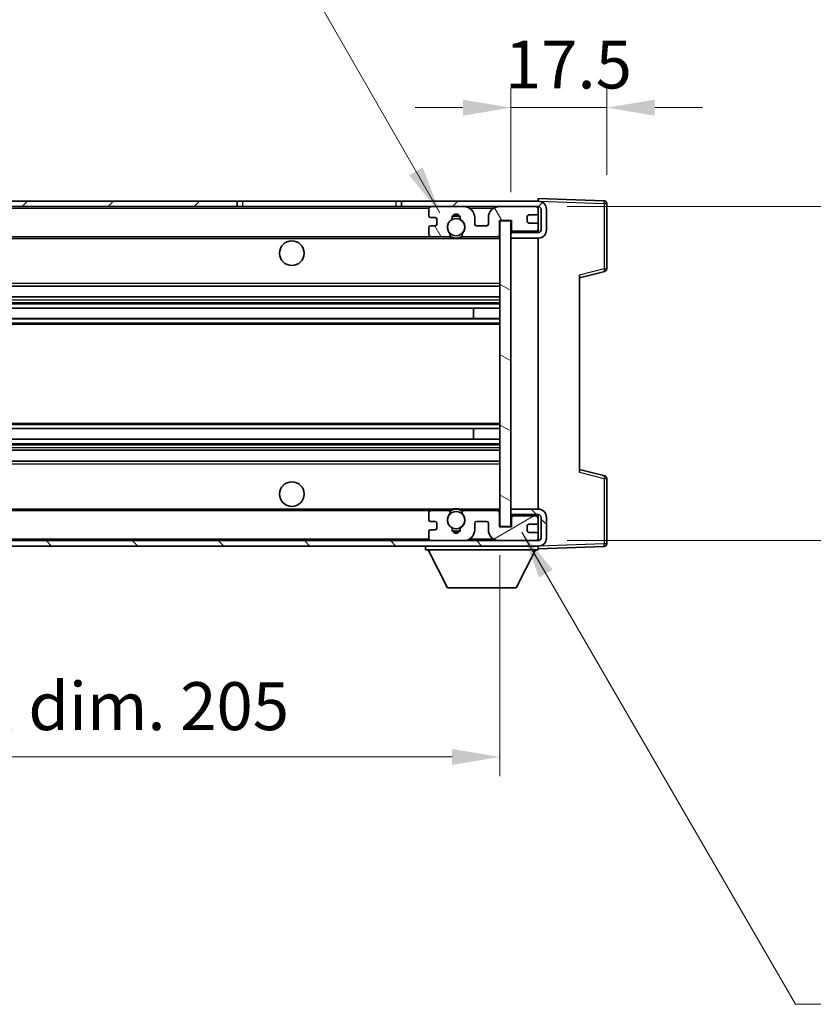
# Model space of a CAD drawing. Units: millimetres. Extents: x 25 to 8893, y 10 to 1696.
# Drawn here: x 3270 to 3415, y 682 to 862 of the extents above; entities that cross this region are included whole.
import ezdxf

# ---------------------------------------------------------------- set-up
doc = ezdxf.new("R2010")
doc.units = ezdxf.units.MM
for name, color, linetype, lineweight in [('Dimension (ISO)', 7, 'Continuous', 18), ('Dimension (ISO) @ 1', 7, 'Continuous', 18), ('Hatch (ISO)', 1, 'Continuous', 18), ('Symbol (ISO) @ 1', 7, 'Continuous', 18), ('Visible (ISO)', 7, 'Continuous', 35), ('Visible Narrow (ISO)', 7, 'Continuous', 25)]:
    doc.layers.add(name, color=color, linetype=linetype, lineweight=lineweight)
doc.styles.add('Note Text (TK)', font='MS PGothic.ttf')
doc.dimstyles.new('Default - Method 1b (TK)', dxfattribs={"dimscale": 6, "dimtxt": 2.5, "dimasz": 2.5, "dimexe": 1, "dimexo": 1.5, "dimgap": 1, "dimtad": 1, "dimtoh": 1, "dimrnd": 1e-08, "dimdsep": 46, "dimtxsty": 'Note Text (TK)', "dimcen": 0.09, "dimdle": 5, "dimclrd": 100, "dimclre": 100, "dimclrt": 7, "dimadec": 1, "dimazin": 1, "dimtfac": 1, "dimtmove": 0, "dimatfit": 3, "dimfxl": 1, "dimtolj": 1, "dimlwd": -1, "dimlwe": -1, "dimarcsym": 0})
doc.dimstyles.new('Default - Method 1b (TK)$7', dxfattribs={"dimscale": 6, "dimtxt": 2.5, "dimasz": 2.5, "dimexe": 1, "dimexo": 1.5, "dimgap": 1, "dimtad": 1, "dimtoh": 1, "dimrnd": 1e-08, "dimdsep": 46, "dimtxsty": 'Note Text (TK)', "dimcen": 0.09, "dimdle": 5, "dimclrd": 100, "dimclre": 100, "dimclrt": 7, "dimadec": 1, "dimazin": 1, "dimtfac": 1, "dimtmove": 0, "dimatfit": 3, "dimfxl": 1, "dimtolj": 1, "dimlwd": -1, "dimlwe": -1, "dimarcsym": 0})

# ---------------------------------------------------------------- blocks, each defined once
blk = doc.blocks.new('*D51')
at = {"layer": 'Defpoints', "color": 0}
for p in [(3152.54, 768.99), (3357.54, 769.09), (3357.54, 726.99)]:
    blk.add_point(p, dxfattribs=at)
at = {"layer": 'Dimension (ISO)', "color": 100}
for p, q in [((3152.54, 763.74), (3152.54, 723.49)), ((3357.54, 763.84), (3357.54, 723.49)), ((3161.29, 726.99), (3348.79, 726.99))]:
    blk.add_line(p, q, dxfattribs=at)
for points in [[(3161.29, 728.45), (3161.29, 725.53), (3152.54, 726.99)], [(3348.79, 728.45), (3348.79, 725.53), (3357.54, 726.99)]]:
    blk.add_solid(points, dxfattribs=at)
at = {"layer": 'Dimension (ISO)', "color": 7, "insert": (3188.62, 736.26), "char_height": 8.75, "attachment_point": 4, "style": 'Note Text (TK)'}
blk.add_mtext('\\A1;\\fＭＳ Ｐゴシック|b0|i0;\\H8.7500;有効寸法 / Max dim. 205', dxfattribs=at)
blk = doc.blocks.new('*D113')
at = {"layer": 'Defpoints', "color": 0}
for p in [(3377.04, 845.57), (3377.04, 828.07), (3359.54, 824.89)]:
    blk.add_point(p, dxfattribs=at)
at = {"layer": 'Dimension (ISO)', "color": 100}
for p, q in [((3359.54, 830.14), (3359.54, 849.07)), ((3377.04, 833.32), (3377.04, 849.07)), ((3350.79, 845.57), (3342.04, 845.57)), ((3359.54, 845.57), (3377.04, 845.57)), ((3385.79, 845.57), (3394.54, 845.57))]:
    blk.add_line(p, q, dxfattribs=at)
for points in [[(3350.79, 847.03), (3350.79, 844.11), (3359.54, 845.57)], [(3385.79, 847.03), (3385.79, 844.11), (3377.04, 845.57)]]:
    blk.add_solid(points, dxfattribs=at)
at = {"layer": 'Dimension (ISO)', "color": 7, "insert": (3358.44, 853.45), "char_height": 8.75, "attachment_point": 4, "style": 'Note Text (TK)'}
blk.add_mtext('\\A1;17.5', dxfattribs=at)
blk = doc.blocks.new('*D115')
at = {"layer": 'Defpoints', "color": 0}
for p in [(3364.54, 827.49), (3364.54, 766.49), (3431.04, 766.49)]:
    blk.add_point(p, dxfattribs=at)
at = {"layer": 'Dimension (ISO)', "color": 100}
for p, q in [((3431.04, 827.49), (3431.04, 972.47)), ((3369.79, 827.49), (3434.54, 827.49)), ((3431.04, 775.24), (3431.04, 818.74)), ((3369.79, 766.49), (3434.54, 766.49))]:
    blk.add_line(p, q, dxfattribs=at)
for points in [[(3429.58, 818.74), (3432.5, 818.74), (3431.04, 827.49)], [(3429.58, 775.24), (3432.5, 775.24), (3431.04, 766.49)]]:
    blk.add_solid(points, dxfattribs=at)
at = {"layer": 'Dimension (ISO)', "color": 7, "insert": (3421.77, 844.23), "char_height": 8.75, "attachment_point": 4, "rotation": 90, "style": 'Note Text (TK)'}
blk.add_mtext('\\A1;\\fＭＳ Ｐゴシック|b0|i0;\\H8.7500;有効寸法 / Max dim. 61', dxfattribs=at)

msp = doc.modelspace()

# ---------------------------------------------------------------- hatches: boundary and pattern name
at = {"layer": 'Hatch (ISO)'}
h = msp.add_hatch(dxfattribs=at)
h.set_pattern_fill('ANSI31', color=256, scale=88.9, style=0)
h.set_pattern_definition([(45, (2330.472, -18.018), (-7.85772, 7.85772), [])])
h.paths.add_polyline_path([(3309.5373, 827.491), (3309.5373, 828.491), (3165.0373, 828.491), (3165.0373, 827.5036), (3165.0373, 827.491), (3165.1623, 827.491), (3176.7373, 827.491)])
edge = h.paths.add_edge_path()
edge.add_line((3364.5373, 822.741), (3359.5373, 822.741))
edge.add_line((3359.5373, 822.741), (3359.5373, 821.741))
edge.add_line((3359.5373, 821.741), (3364.5373, 821.741))
edge.add_ellipse((3364.5373, 823.241), major_axis=(0, -1.5), ratio=1, start_angle=0, end_angle=90)
edge.add_line((3366.0373, 823.241), (3366.0373, 826.991))
edge.add_ellipse((3364.5373, 826.991), major_axis=(1.5, 0), ratio=1, start_angle=0, end_angle=90)
edge.add_line((3364.5373, 828.491), (3339.5373, 828.491))
edge.add_line((3339.5373, 828.491), (3339.5373, 827.491))
edge.add_line((3339.5373, 827.491), (3345.0373, 827.491))
edge.add_line((3345.0373, 827.491), (3350.9373, 827.491))
edge.add_line((3350.9373, 827.491), (3357.4373, 827.491))
edge.add_line((3357.4373, 827.491), (3364.0373, 827.491))
edge.add_line((3364.0373, 827.491), (3364.5373, 827.491))
edge.add_ellipse((3364.5373, 826.991), major_axis=(0, 0.5), ratio=1, start_angle=270, end_angle=360, ccw=False)
edge.add_line((3365.0373, 826.991), (3365.0373, 823.241))
edge.add_ellipse((3364.5373, 823.241), major_axis=(0.5, 0), ratio=1, start_angle=270, end_angle=360, ccw=False)
h = msp.add_hatch(dxfattribs=at)
h.set_pattern_fill('ANSI31', color=256, scale=88.9, angle=75.000175, style=0)
h.set_pattern_definition([(120.0002, (2330.472, -18.018), (-9.62369, -5.55628), [])])
edge = h.paths.add_edge_path()
edge.add_ellipse((3345.0373, 826.991), major_axis=(0, 0.5), ratio=1, start_angle=0, end_angle=90)
edge.add_line((3344.5373, 826.991), (3344.5373, 825.791))
edge.add_ellipse((3344.8373, 825.791), major_axis=(-0.3, 0), ratio=1, start_angle=0, end_angle=90)
edge.add_line((3344.8373, 825.491), (3345.7373, 825.491))
edge.add_ellipse((3345.7373, 825.191), major_axis=(0, 0.3), ratio=1, start_angle=270, end_angle=360, ccw=False)
edge.add_line((3346.0373, 825.191), (3346.0373, 824.291))
edge.add_ellipse((3345.7373, 824.291), major_axis=(0.3, 0), ratio=1, start_angle=270, end_angle=360, ccw=False)
edge.add_line((3345.7373, 823.991), (3344.8373, 823.991))
edge.add_ellipse((3344.8373, 823.691), major_axis=(0, 0.3), ratio=1, start_angle=0, end_angle=90)
edge.add_line((3344.5373, 823.691), (3344.5373, 822.491))
edge.add_ellipse((3345.0373, 822.491), major_axis=(-0.5, 0), ratio=1, start_angle=0, end_angle=90)
edge.add_line((3345.0373, 821.991), (3348.0617, 821.991))
edge.add_ellipse((3348.0617, 822.391), major_axis=(0, -0.4), ratio=1, start_angle=0, end_angle=132.45415)
edge.add_ellipse((3349.5373, 823.741), major_axis=(-1.1805, -1.08), ratio=1, start_angle=261.020412, end_angle=360, ccw=False)
edge.add_ellipse((3348.4893, 825.3259), major_axis=(0.1655, -0.2502), ratio=1, start_angle=0, end_angle=60.082872)
edge.add_ellipse((3349.5373, 825.391), major_axis=(-0.7486, -0.0465), ratio=1, start_angle=172.885131, end_angle=360, ccw=False)
edge.add_ellipse((3350.5853, 825.3259), major_axis=(-0.2994, 0.0186), ratio=1, start_angle=0, end_angle=60.082872)
edge.add_ellipse((3349.5373, 823.741), major_axis=(0.8825, 1.3346), ratio=1, start_angle=261.020412, end_angle=360, ccw=False)
edge.add_ellipse((3351.0129, 822.391), major_axis=(-0.2951, 0.27), ratio=1, start_angle=0, end_angle=132.45415)
edge.add_line((3351.0129, 821.991), (3357.0373, 821.991))
edge.add_ellipse((3357.0373, 822.391), major_axis=(0, -0.4), ratio=1, start_angle=0, end_angle=90)
edge.add_line((3357.4373, 822.391), (3357.4373, 824.991))
edge.add_line((3357.4373, 824.991), (3359.6373, 824.991))
edge.add_line((3359.6373, 824.991), (3359.6373, 823.391))
edge.add_ellipse((3360.0373, 823.391), major_axis=(-0.4, 0), ratio=1, start_angle=0, end_angle=90)
edge.add_line((3360.0373, 822.991), (3364.0373, 822.991))
edge.add_ellipse((3364.0373, 823.491), major_axis=(0, -0.5), ratio=1, start_angle=0, end_angle=90)
edge.add_line((3364.5373, 823.491), (3364.5373, 824.191))
edge.add_ellipse((3364.2373, 824.191), major_axis=(0.3, 0), ratio=1, start_angle=0, end_angle=90)
edge.add_line((3364.2373, 824.491), (3362.8373, 824.491))
edge.add_ellipse((3362.8373, 824.791), major_axis=(0, -0.3), ratio=1, start_angle=270, end_angle=360, ccw=False)
edge.add_line((3362.5373, 824.791), (3362.5373, 825.691))
edge.add_ellipse((3362.8373, 825.691), major_axis=(-0.3, 0), ratio=1, start_angle=270, end_angle=360, ccw=False)
edge.add_line((3362.8373, 825.991), (3364.2373, 825.991))
edge.add_ellipse((3364.2373, 826.291), major_axis=(0, -0.3), ratio=1, start_angle=0, end_angle=90)
edge.add_line((3364.5373, 826.291), (3364.5373, 826.991))
edge.add_ellipse((3364.0373, 826.991), major_axis=(0.5, 0), ratio=1, start_angle=0, end_angle=90)
edge.add_line((3364.0373, 827.491), (3357.4373, 827.491))
edge.add_ellipse((3357.4373, 825.491), major_axis=(0, 2), ratio=1, start_angle=0, end_angle=90)
edge.add_line((3355.4373, 825.491), (3355.4373, 824.291))
edge.add_ellipse((3355.1373, 824.291), major_axis=(0.3, 0), ratio=1, start_angle=270, end_angle=360, ccw=False)
edge.add_line((3355.1373, 823.991), (3353.2373, 823.991))
edge.add_ellipse((3353.2373, 824.291), major_axis=(0, -0.3), ratio=1, start_angle=270, end_angle=360, ccw=False)
edge.add_line((3352.9373, 824.291), (3352.9373, 825.491))
edge.add_ellipse((3350.9373, 825.491), major_axis=(2, 0), ratio=1, start_angle=0, end_angle=90)
edge.add_line((3350.9373, 827.491), (3345.0373, 827.491))
h = msp.add_hatch(dxfattribs=at)
h.set_pattern_fill('ANSI31', color=256, scale=88.9, angle=105.000246, style=0)
h.set_pattern_definition([(150.0002, (2330.472, -18.018), (-5.55621, -9.62373), [])])
h.paths.add_polyline_path([(3359.5373, 824.891), (3357.5373, 824.891), (3357.5373, 769.091), (3359.5373, 769.091), (3359.5373, 771.241), (3359.5373, 772.241), (3359.5373, 821.741), (3359.5373, 822.741)])
h = msp.add_hatch(dxfattribs=at)
h.set_pattern_fill('ANSI31', color=256, scale=88.9, angle=90.00021, style=0)
h.set_pattern_definition([(135.0002, (2330.472, -18.018), (-7.857695, -7.85775), [])])
edge = h.paths.add_edge_path()
edge.add_line((3359.5373, 771.241), (3364.5373, 771.241))
edge.add_ellipse((3364.5373, 770.741), major_axis=(0, 0.5), ratio=1, start_angle=270, end_angle=360, ccw=False)
edge.add_line((3365.0373, 770.741), (3365.0373, 766.991))
edge.add_ellipse((3364.5373, 766.991), major_axis=(0.5, 0), ratio=1, start_angle=270, end_angle=360, ccw=False)
edge.add_line((3364.5373, 766.491), (3364.0373, 766.491))
edge.add_line((3364.0373, 766.491), (3357.4373, 766.491))
edge.add_line((3357.4373, 766.491), (3350.9373, 766.491))
edge.add_line((3350.9373, 766.491), (3345.0373, 766.491))
edge.add_line((3345.0373, 766.491), (3176.7373, 766.491))
edge.add_line((3176.7373, 766.491), (3165.1623, 766.491))
edge.add_line((3165.1623, 766.491), (3165.0373, 766.491))
edge.add_line((3165.0373, 766.491), (3165.0373, 766.4784))
edge.add_line((3165.0373, 766.4784), (3165.0373, 765.491))
edge.add_line((3165.0373, 765.491), (3364.5373, 765.491))
edge.add_ellipse((3364.5373, 766.991), major_axis=(0, -1.5), ratio=1, start_angle=0, end_angle=90)
edge.add_line((3366.0373, 766.991), (3366.0373, 770.741))
edge.add_ellipse((3364.5373, 770.741), major_axis=(1.5, 0), ratio=1, start_angle=0, end_angle=90)
edge.add_line((3364.5373, 772.241), (3359.5373, 772.241))
edge.add_line((3359.5373, 772.241), (3359.5373, 771.241))
h = msp.add_hatch(dxfattribs=at)
h.set_pattern_fill('ANSI31', color=256, scale=88.9, angle=-14.999978, style=0)
h.set_pattern_definition([(30, (2330.472, -18.018), (-5.55625, 9.623705), [])])
edge = h.paths.add_edge_path()
edge.add_ellipse((3345.0373, 766.991), major_axis=(-0.5, 0), ratio=1, start_angle=0, end_angle=90)
edge.add_line((3345.0373, 766.491), (3350.9373, 766.491))
edge.add_ellipse((3350.9373, 768.491), major_axis=(0, -2), ratio=1, start_angle=0, end_angle=90)
edge.add_line((3352.9373, 768.491), (3352.9373, 769.691))
edge.add_ellipse((3353.2373, 769.691), major_axis=(-0.3, 0), ratio=1, start_angle=270, end_angle=360, ccw=False)
edge.add_line((3353.2373, 769.991), (3355.1373, 769.991))
edge.add_ellipse((3355.1373, 769.691), major_axis=(0, 0.3), ratio=1, start_angle=270, end_angle=360, ccw=False)
edge.add_line((3355.4373, 769.691), (3355.4373, 768.491))
edge.add_ellipse((3357.4373, 768.491), major_axis=(-2, 0), ratio=1, start_angle=0, end_angle=90)
edge.add_line((3357.4373, 766.491), (3364.0373, 766.491))
edge.add_ellipse((3364.0373, 766.991), major_axis=(0, -0.5), ratio=1, start_angle=0, end_angle=90)
edge.add_line((3364.5373, 766.991), (3364.5373, 767.691))
edge.add_ellipse((3364.2373, 767.691), major_axis=(0.3, 0), ratio=1, start_angle=0, end_angle=90)
edge.add_line((3364.2373, 767.991), (3362.8373, 767.991))
edge.add_ellipse((3362.8373, 768.291), major_axis=(0, -0.3), ratio=1, start_angle=270, end_angle=360, ccw=False)
edge.add_line((3362.5373, 768.291), (3362.5373, 769.191))
edge.add_ellipse((3362.8373, 769.191), major_axis=(-0.3, 0), ratio=1, start_angle=270, end_angle=360, ccw=False)
edge.add_line((3362.8373, 769.491), (3364.2373, 769.491))
edge.add_ellipse((3364.2373, 769.791), major_axis=(0, -0.3), ratio=1, start_angle=0, end_angle=90)
edge.add_line((3364.5373, 769.791), (3364.5373, 770.491))
edge.add_ellipse((3364.0373, 770.491), major_axis=(0.5, 0), ratio=1, start_angle=0, end_angle=90)
edge.add_line((3364.0373, 770.991), (3360.0373, 770.991))
edge.add_ellipse((3360.0373, 770.591), major_axis=(0, 0.4), ratio=1, start_angle=0, end_angle=90)
edge.add_line((3359.6373, 770.591), (3359.6373, 768.991))
edge.add_line((3359.6373, 768.991), (3357.4373, 768.991))
edge.add_line((3357.4373, 768.991), (3357.4373, 771.591))
edge.add_ellipse((3357.0373, 771.591), major_axis=(0.4, 0), ratio=1, start_angle=0, end_angle=90)
edge.add_line((3357.0373, 771.991), (3351.0129, 771.991))
edge.add_ellipse((3351.0129, 771.591), major_axis=(0, 0.4), ratio=1, start_angle=0, end_angle=132.45415)
edge.add_ellipse((3349.5373, 770.241), major_axis=(1.1805, 1.08), ratio=1, start_angle=261.020412, end_angle=360, ccw=False)
edge.add_ellipse((3350.5853, 768.6562), major_axis=(-0.1655, 0.2502), ratio=1, start_angle=0, end_angle=60.082872)
edge.add_ellipse((3349.5373, 768.591), major_axis=(0.7486, 0.0465), ratio=1, start_angle=172.885131, end_angle=360, ccw=False)
edge.add_ellipse((3348.4893, 768.6562), major_axis=(0.2994, -0.0186), ratio=1, start_angle=0, end_angle=60.082872)
edge.add_ellipse((3349.5373, 770.241), major_axis=(-0.8825, -1.3346), ratio=1, start_angle=261.020412, end_angle=360, ccw=False)
edge.add_ellipse((3348.0617, 771.591), major_axis=(0.2951, -0.27), ratio=1, start_angle=0, end_angle=132.45415)
edge.add_line((3348.0617, 771.991), (3345.0373, 771.991))
edge.add_ellipse((3345.0373, 771.491), major_axis=(0, 0.5), ratio=1, start_angle=0, end_angle=90)
edge.add_line((3344.5373, 771.491), (3344.5373, 770.291))
edge.add_ellipse((3344.8373, 770.291), major_axis=(-0.3, 0), ratio=1, start_angle=0, end_angle=90)
edge.add_line((3344.8373, 769.991), (3345.7373, 769.991))
edge.add_ellipse((3345.7373, 769.691), major_axis=(0, 0.3), ratio=1, start_angle=270, end_angle=360, ccw=False)
edge.add_line((3346.0373, 769.691), (3346.0373, 768.791))
edge.add_ellipse((3345.7373, 768.791), major_axis=(0.3, 0), ratio=1, start_angle=270, end_angle=360, ccw=False)
edge.add_line((3345.7373, 768.491), (3344.8373, 768.491))
edge.add_ellipse((3344.8373, 768.191), major_axis=(0, 0.3), ratio=1, start_angle=0, end_angle=90)
edge.add_line((3344.5373, 768.191), (3344.5373, 766.991))

# ---------------------------------------------------------------- linework, layer by layer
at = {"layer": 'Visible (ISO)'}
for p, q in [((3309.5373, 828.491), (3165.0373, 828.491)), ((3165.0373, 827.491), (3309.5373, 827.491)), ((3309.5373, 827.491), (3309.5373, 828.491)), ((3309.5373, 828.491), (3310.5373, 828.491)), ((3310.5373, 827.491), (3309.5373, 827.491)), ((3310.5373, 828.491), (3338.5373, 828.491)), ((3338.5373, 827.491), (3310.5373, 827.491)), ((3338.5373, 828.491), (3339.5373, 828.491)), ((3339.5373, 827.491), (3338.5373, 827.491)), ((3364.5373, 828.491), (3339.5373, 828.491)), ((3339.5373, 828.491), (3339.5373, 827.491)), ((3339.5373, 827.491), (3364.5373, 827.491)), ((3350.9373, 827.491), (3345.0373, 827.491)), ((3364.0373, 827.491), (3357.4373, 827.491)), ((3364.5373, 828.4913), (3364.5373, 828.991)), ((3376.5547, 828.5713), (3364.5373, 828.991)), ((3364.5373, 828.491), (3364.5373, 828.4913)), ((3364.5373, 826.991), (3364.5373, 827.491)), ((3377.0373, 816.16), (3377.0373, 828.0717)), ((3344.5373, 826.991), (3344.5373, 825.791)), ((3344.8373, 825.491), (3345.7373, 825.491)), ((3352.9373, 824.291), (3352.9373, 825.491)), ((3355.4373, 825.491), (3355.4373, 824.291)), ((3362.5373, 824.791), (3362.5373, 825.691)), ((3362.8373, 825.991), (3364.2373, 825.991)), ((3364.5373, 826.291), (3364.5373, 826.991)), ((3364.5373, 824.191), (3364.5373, 826.291)), ((3365.0373, 826.991), (3365.0373, 823.241)), ((3366.0373, 823.241), (3366.0373, 826.991)), ((3344.5373, 823.691), (3344.5373, 822.491)), ((3345.7373, 823.991), (3344.8373, 823.991)), ((3346.0373, 825.191), (3346.0373, 824.291)), ((3355.1373, 823.991), (3353.2373, 823.991)), ((3357.4373, 822.391), (3357.4373, 824.991)), ((3357.4373, 824.991), (3359.6373, 824.991)), ((3359.5373, 824.891), (3357.5373, 824.891)), ((3357.5373, 824.891), (3357.5373, 769.091)), ((3359.5373, 769.091), (3359.5373, 824.891)), ((3359.6373, 824.991), (3359.6373, 823.391)), ((3364.2373, 824.491), (3362.8373, 824.491)), ((3364.5373, 823.491), (3364.5373, 824.191)), ((3177.0373, 821.991), (3345.0373, 821.991)), ((3345.0373, 821.991), (3348.0617, 821.991)), ((3348.0617, 821.991), (3348.3765, 821.991)), ((3350.6981, 821.991), (3351.0129, 821.991)), ((3351.0129, 821.991), (3357.0373, 821.991)), ((3357.0373, 821.991), (3357.5373, 821.991)), ((3364.5373, 822.9037), (3359.5373, 822.8164)), ((3364.5373, 822.741), (3359.5373, 822.741)), ((3359.5373, 822.741), (3359.5373, 821.741)), ((3360.0373, 822.991), (3364.0373, 822.991)), ((3364.5373, 822.9037), (3364.5373, 823.491)), ((3364.5373, 822.741), (3364.5373, 822.9037)), ((3359.5373, 821.741), (3364.5373, 821.741)), ((3364.5373, 772.241), (3364.5373, 821.741)), ((3372.0373, 814.491), (3376.6614, 815.6757)), ((3372.0373, 815.0027), (3372.0373, 778.9793)), ((3177.0373, 812.991), (3357.5373, 812.991)), ((3177.0373, 810.991), (3357.5373, 810.991)), ((3177.0373, 808.9457), (3357.5373, 808.9457)), ((3352.7247, 807.0362), (3352.7247, 808.9457)), ((3352.7373, 807.0362), (3352.7373, 808.9457)), ((3177.0373, 807.0362), (3357.5373, 807.0362)), ((3177.0373, 786.9458), (3357.5373, 786.9458)), ((3352.7247, 785.0363), (3352.7247, 786.9458)), ((3352.7373, 785.0363), (3352.7373, 786.9458)), ((3177.0373, 785.0363), (3357.5373, 785.0363)), ((3177.0373, 782.991), (3357.5373, 782.991)), ((3177.0373, 780.991), (3357.5373, 780.991)), ((3376.6614, 778.3063), (3372.0373, 779.491)), ((3377.0373, 765.9104), (3377.0373, 777.822)), ((3177.0373, 771.991), (3345.0373, 771.991)), ((3344.5373, 771.491), (3344.5373, 770.291)), ((3348.0617, 771.991), (3345.0373, 771.991)), ((3348.0617, 771.991), (3348.3765, 771.991)), ((3350.6981, 771.991), (3351.0129, 771.991)), ((3357.0373, 771.991), (3351.0129, 771.991)), ((3357.0373, 771.991), (3357.5373, 771.991)), ((3357.4373, 768.991), (3357.4373, 771.591)), ((3364.5373, 772.241), (3359.5373, 772.241)), ((3359.5373, 772.241), (3359.5373, 771.241)), ((3344.8373, 769.991), (3345.7373, 769.991)), ((3346.0373, 769.691), (3346.0373, 768.791)), ((3352.9373, 768.491), (3352.9373, 769.691)), ((3353.2373, 769.991), (3355.1373, 769.991)), ((3355.4373, 769.691), (3355.4373, 768.491)), ((3359.5373, 771.241), (3364.5373, 771.241)), ((3364.5373, 771.0783), (3359.5373, 771.1656)), ((3359.6373, 770.591), (3359.6373, 768.991)), ((3364.0373, 770.991), (3360.0373, 770.991)), ((3364.5373, 771.0783), (3364.5373, 771.241)), ((3364.5373, 770.491), (3364.5373, 771.0783)), ((3364.5373, 769.791), (3364.5373, 770.491)), ((3364.5373, 767.691), (3364.5373, 769.791)), ((3365.0373, 770.741), (3365.0373, 766.991)), ((3366.0373, 766.991), (3366.0373, 770.741)), ((3344.5373, 768.191), (3344.5373, 766.991)), ((3345.7373, 768.491), (3344.8373, 768.491)), ((3359.6373, 768.991), (3357.4373, 768.991)), ((3357.5373, 769.091), (3359.5373, 769.091)), ((3362.5373, 768.291), (3362.5373, 769.191)), ((3362.8373, 769.491), (3364.2373, 769.491)), ((3364.2373, 767.991), (3362.8373, 767.991)), ((3364.5373, 766.491), (3165.0373, 766.491)), ((3345.0373, 766.491), (3350.9373, 766.491)), ((3357.4373, 766.491), (3364.0373, 766.491)), ((3364.5373, 766.991), (3364.5373, 767.691)), ((3364.5373, 766.491), (3364.5373, 766.991)), ((3165.0373, 765.491), (3364.5373, 765.491)), ((3343.9373, 765.491), (3343.9373, 764.791)), ((3343.9373, 764.791), (3364.5373, 764.791)), ((3347.9873, 757.891), (3344.4373, 764.791)), ((3360.4873, 757.891), (3364.0373, 764.791)), ((3364.5373, 765.491), (3364.5373, 764.791)), ((3364.5373, 764.991), (3376.5547, 765.4107)), ((3347.9873, 757.891), (3360.4873, 757.891))]:
    msp.add_line(p, q, dxfattribs=at)
for centre, radius in [((3349.5373, 823.741), 1.5706), ((3319.5373, 818.991), 2.25), ((3319.5373, 774.991), 2.25), ((3349.5373, 770.241), 1.5706)]:
    msp.add_circle(centre, radius, dxfattribs=at)
for centre, radius, start, end in [((3345.0373, 826.991), 0.5, 90, 180), ((3350.9373, 825.491), 2, 0, 90), ((3357.4373, 825.491), 2, 90, 180), ((3364.0373, 826.991), 0.5, 0, 90), ((3364.5373, 826.991), 1.5, 0, 90), ((3364.5373, 826.991), 0.5, 0, 90), ((3376.5373, 828.0717), 0.5, 0, 88), ((3344.8373, 825.791), 0.3, 180, 270), ((3345.7373, 825.191), 0.3, 0, 90), ((3349.5373, 825.391), 0.75, 356.442565, 183.557435), ((3349.5373, 823.741), 2, 68.960529, 111.039467), ((3349.5373, 823.741), 2.1, 71.450997, 108.548994), ((3362.8373, 825.691), 0.3, 90, 180), ((3364.2373, 826.291), 0.3, 270, 0), ((3344.8373, 823.691), 0.3, 90, 180), ((3345.7373, 824.291), 0.3, 270, 0), ((3349.5373, 823.741), 1.6, 123.474563, 222.45415), ((3348.4893, 825.3259), 0.3, 303.474563, 3.557435), ((3350.5853, 825.3259), 0.3, 176.442565, 236.525437), ((3349.5373, 823.741), 1.6, 317.54585, 56.525437), ((3353.2373, 824.291), 0.3, 180, 270), ((3355.1373, 824.291), 0.3, 270, 0), ((3362.8373, 824.791), 0.3, 180, 270), ((3364.2373, 824.191), 0.3, 0, 90), ((3345.0373, 822.491), 0.5, 180, 270), ((3348.0617, 822.391), 0.4, 270, 42.45415), ((3349.5373, 823.741), 2.1, 233.298214, 236.44269), ((3349.5373, 823.741), 2, 233.932493, 306.067507), ((3351.0129, 822.391), 0.4, 137.54585, 270), ((3349.5373, 823.741), 2.1, 303.55731, 306.701786), ((3357.0373, 822.391), 0.4, 270, 0), ((3360.0373, 823.391), 0.4, 180, 270), ((3364.0373, 823.491), 0.5, 270, 0), ((3364.5373, 823.241), 1.5, 270, 0), ((3364.5373, 823.241), 0.5, 270, 0), ((3349.5373, 823.741), 2.1, 257.472095, 282.527905), ((3376.5373, 816.16), 0.5, 284.37, 0), ((3376.5373, 777.822), 0.5, 0, 75.63), ((3345.0373, 771.491), 0.5, 90, 180), ((3348.0617, 771.591), 0.4, 317.54585, 90), ((3349.5373, 770.241), 2.1, 123.55731, 126.701793), ((3349.5373, 770.241), 2, 53.932486, 126.067514), ((3349.5373, 770.241), 2.1, 77.472095, 102.527905), ((3351.0129, 771.591), 0.4, 90, 222.45415), ((3349.5373, 770.241), 2.1, 53.298207, 56.44269), ((3357.0373, 771.591), 0.4, 0, 90), ((3364.5373, 770.741), 1.5, 0, 90), ((3344.8373, 770.291), 0.3, 180, 270), ((3345.7373, 769.691), 0.3, 0, 90), ((3349.5373, 770.241), 1.6, 137.54585, 236.525437), ((3349.5373, 770.241), 1.6, 303.474563, 42.45415), ((3353.2373, 769.691), 0.3, 90, 180), ((3355.1373, 769.691), 0.3, 0, 90), ((3360.0373, 770.591), 0.4, 90, 180), ((3364.0373, 770.491), 0.5, 0, 90), ((3364.2373, 769.791), 0.3, 270, 0), ((3364.5373, 770.741), 0.5, 0, 90), ((3344.8373, 768.191), 0.3, 90, 180), ((3345.7373, 768.791), 0.3, 270, 0), ((3348.4893, 768.6562), 0.3, 356.442565, 56.525437), ((3349.5373, 768.591), 0.75, 176.442565, 3.557435), ((3349.5373, 770.241), 2, 248.960525, 291.03947), ((3349.5373, 770.241), 2.1, 251.450996, 288.549004), ((3350.5853, 768.6562), 0.3, 123.474563, 183.557435), ((3350.9373, 768.491), 2, 270, 0), ((3357.4373, 768.491), 2, 180, 270), ((3362.8373, 769.191), 0.3, 90, 180), ((3362.8373, 768.291), 0.3, 180, 270), ((3364.2373, 767.691), 0.3, 0, 90), ((3345.0373, 766.991), 0.5, 180, 270), ((3364.0373, 766.991), 0.5, 270, 0), ((3364.5373, 766.991), 0.5, 270, 0), ((3364.5373, 766.991), 1.5, 270, 0), ((3376.5373, 765.9104), 0.5, 272, 0)]:
    msp.add_arc(centre, radius, start, end, dxfattribs=at)
for points, knots in [([(3349.0818, 821.691), (3348.9728, 821.7152), (3348.8672, 821.7482), (3348.6946, 821.8157), (3348.6053, 821.8576), (3348.5072, 821.9107), (3348.4731, 821.9304), (3348.4285, 821.9575), (3348.4097, 821.9694), (3348.3837, 821.9862), (3348.3765, 821.991), (3348.3765, 821.991)], [-0.0853709183, -0.0853709183, -0.0853709183, -0.0853709183, -0.0545116262, -0.0545116262, -0.0293355354, -0.0293355354, -0.0179856969, -0.0179856969, -0.0089928485, -0.0089928485, 0, 0, 0, 0]), ([(3350.6981, 821.991), (3350.6981, 821.991), (3350.6909, 821.9862), (3350.6649, 821.9694), (3350.6461, 821.9575), (3350.6015, 821.9304), (3350.5674, 821.9107), (3350.4693, 821.8576), (3350.38, 821.8157), (3350.2074, 821.7482), (3350.1018, 821.7152), (3349.9928, 821.691)], [-0.2570614383, -0.2570614383, -0.2570614383, -0.2570614383, -0.2480685898, -0.2480685898, -0.2390757414, -0.2390757414, -0.2277259029, -0.2277259029, -0.2025498121, -0.2025498121, -0.17169052, -0.17169052, -0.17169052, -0.17169052]), ([(3348.3765, 771.991), (3348.3765, 771.991), (3348.3837, 771.9958), (3348.4097, 772.0127), (3348.4285, 772.0245), (3348.4731, 772.0516), (3348.5072, 772.0713), (3348.6053, 772.1244), (3348.6946, 772.1663), (3348.8672, 772.2339), (3348.9728, 772.2668), (3349.0818, 772.291)], [-0.2570614373, -0.2570614373, -0.2570614373, -0.2570614373, -0.2480685889, -0.2480685889, -0.2390757404, -0.2390757404, -0.227725902, -0.227725902, -0.2025498113, -0.2025498113, -0.1716905186, -0.1716905186, -0.1716905186, -0.1716905186]), ([(3349.9928, 772.291), (3350.1018, 772.2668), (3350.2074, 772.2339), (3350.38, 772.1663), (3350.4693, 772.1244), (3350.5674, 772.0713), (3350.6015, 772.0516), (3350.6461, 772.0245), (3350.6649, 772.0127), (3350.6909, 771.9958), (3350.6981, 771.991), (3350.6981, 771.991)], [-0.0853709187, -0.0853709187, -0.0853709187, -0.0853709187, -0.054511626, -0.054511626, -0.0293355353, -0.0293355353, -0.0179856968, -0.0179856968, -0.0089928484, -0.0089928484, 0, 0, 0, 0])]:
    msp.add_open_spline(points, degree=3, knots=knots, dxfattribs=at)
at = {"layer": 'Visible Narrow (ISO)'}
for p, q in [((3310.5373, 828.491), (3310.5373, 827.491)), ((3338.5373, 828.491), (3338.5373, 827.491)), ((3364.5373, 828.4913), (3364.5469, 828.491)), ((3364.6324, 828.488), (3376.5547, 828.0717)), ((3376.5547, 828.0717), (3376.5547, 816.16)), ((3376.5547, 828.0717), (3377.0373, 828.0717)), ((3177.0373, 827.191), (3344.579, 827.191)), ((3351.9909, 827.191), (3356.3837, 827.191)), ((3364.4956, 827.191), (3364.5373, 827.191)), ((3177.0373, 821.691), (3349.0818, 821.691)), ((3349.9928, 821.691), (3357.5373, 821.691)), ((3376.5547, 816.16), (3372.0373, 815.0027)), ((3377.0373, 816.16), (3376.5547, 816.16)), ((3177.0373, 813.491), (3357.5373, 813.491)), ((3177.0373, 810.491), (3357.5373, 810.491)), ((3177.0373, 809.9808), (3357.5373, 809.9808)), ((3177.0373, 809.721), (3357.5373, 809.721)), ((3177.0373, 808.9859), (3357.5373, 808.9859)), ((3177.0373, 806.9978), (3357.5373, 806.9978)), ((3177.0373, 806.2828), (3357.5373, 806.2828)), ((3177.0373, 806.0212), (3357.5373, 806.0212)), ((3177.0373, 787.9608), (3357.5373, 787.9608)), ((3177.0373, 787.6992), (3357.5373, 787.6992)), ((3177.0373, 786.9843), (3357.5373, 786.9843)), ((3177.0373, 784.9961), (3357.5373, 784.9961)), ((3177.0373, 784.261), (3357.5373, 784.261)), ((3177.0373, 784.0012), (3357.5373, 784.0012)), ((3177.0373, 783.491), (3357.5373, 783.491)), ((3177.0373, 780.491), (3357.5373, 780.491)), ((3372.0373, 778.9793), (3376.5547, 777.822)), ((3376.5547, 777.822), (3377.0373, 777.822)), ((3376.5547, 777.822), (3376.5547, 765.9104)), ((3177.0373, 772.291), (3349.0818, 772.291)), ((3349.9928, 772.291), (3357.5373, 772.291)), ((3177.0373, 766.791), (3344.579, 766.791)), ((3351.9909, 766.791), (3356.3837, 766.791)), ((3364.4956, 766.791), (3364.5373, 766.791)), ((3364.5469, 765.491), (3364.5373, 765.4907)), ((3376.5547, 765.9104), (3364.6324, 765.494)), ((3377.0373, 765.9104), (3376.5547, 765.9104))]:
    msp.add_line(p, q, dxfattribs=at)
for centre, major_axis, ratio, start_param, end_param in [((3376.5373, 828.0717), (0.0174, 0.4997), 0.03487826, 4.71360696, 6.28318531), ((3376.5373, 816.16), (0.1241, -0.4844), 0.03380887, 0, 1.56213477), ((3376.5373, 777.822), (0.1241, 0.4844), 0.03380887, 4.72105054, 6.28318531), ((3376.5373, 765.9104), (0.0174, -0.4997), 0.03487826, 0, 1.56957835)]:
    msp.add_ellipse(centre, major_axis=major_axis, ratio=ratio, start_param=start_param, end_param=end_param, dxfattribs=at)

# ---------------------------------------------------------------- dimensions: what is measured, and where the dimension line sits
at = {"layer": 'Dimension (ISO) @ 1', "color": 100}
dim = msp.add_linear_dim(base=(3431.0373, 766.491), p1=(3364.5373, 827.491), p2=(3364.5373, 766.491), angle=270, text='\\fＭＳ Ｐゴシック|b0|i0;\\H8.7500;有効寸法 / Max dim. <>', dimstyle='Default - Method 1b (TK)', override={"dimscale": 1, "dimtxt": 8.75, "dimasz": 8.75, "dimexe": 3.5, "dimexo": 5.25, "dimgap": 3.5, "dimtoh": 0, "dimdec": 2, "dimcen": 0.315, "dimtol": 0, "dimlim": 0, "dimtp": 0, "dimtm": 0, "dimtdec": 2, "dimtix": 0, "dimtofl": 0, "dimtmove": 0, "dimatfit": 2}, dxfattribs=at)
dim.commit()
dim.dimension.update_dxf_attribs({"geometry": '*D115', "text_midpoint": (3431.0373, 906.6003), "dimtype": 128})
dim = msp.add_linear_dim(base=(3377.0373, 845.5717), p1=(3359.5373, 824.891), p2=(3377.0373, 828.0717), dimstyle='Default - Method 1b (TK)', override={"dimscale": 1, "dimtxt": 8.75, "dimasz": 8.75, "dimexe": 3.5, "dimexo": 5.25, "dimgap": 3.5, "dimtoh": 0, "dimdec": 2, "dimcen": 0.315, "dimtol": 0, "dimlim": 0, "dimtp": 0, "dimtm": 0, "dimtdec": 2, "dimtix": 0, "dimtofl": 1, "dimtmove": 0, "dimatfit": 1}, dxfattribs=at)
dim.commit()
dim.dimension.update_dxf_attribs({"geometry": '*D113', "text_midpoint": (3368.2873, 845.5717), "dimtype": 128})
dim = msp.add_linear_dim(base=(3357.5373, 726.991), p1=(3152.5373, 768.991), p2=(3357.5373, 769.091), text='\\fＭＳ Ｐゴシック|b0|i0;\\H8.7500;有効寸法 / Max dim. <>', dimstyle='Default - Method 1b (TK)', override={"dimscale": 1, "dimtxt": 8.75, "dimasz": 8.75, "dimexe": 3.5, "dimexo": 5.25, "dimgap": 3.5, "dimtoh": 0, "dimdec": 2, "dimcen": 0.315, "dimtol": 0, "dimlim": 0, "dimtp": 0, "dimtm": 0, "dimtdec": 2, "dimtix": 0, "dimtofl": 0, "dimtmove": 0, "dimatfit": 1}, dxfattribs=at)
dim.commit()
dim.dimension.update_dxf_attribs({"geometry": '*D51', "text_midpoint": (3255.0373, 726.991), "dimtype": 128})

# ---------------------------------------------------------------- leaders
at = {"layer": 'Symbol (ISO) @ 1', "color": 100, "annotation_type": 0, "has_hookline": 1}
for points, hookline_direction, text_width in [([(3346.5681, 826.3621), (3306.1488, 896.6845), (3297.3988, 896.6845)], 1, 148.4517), ([(3361.5512, 768.0488), (3411.5244, 681.8066), (3420.2744, 681.8066)], 0, 150.1918)]:
    msp.add_leader(points, dimstyle='Default - Method 1b (TK)$7', override={"dimscale": 1, "dimtxt": 8.75, "dimasz": 8.75, "dimgap": 0, "dimtad": 1}, dxfattribs=dict(at, hookline_direction=hookline_direction, text_width=text_width))

doc.saveas('drawing.dxf')
